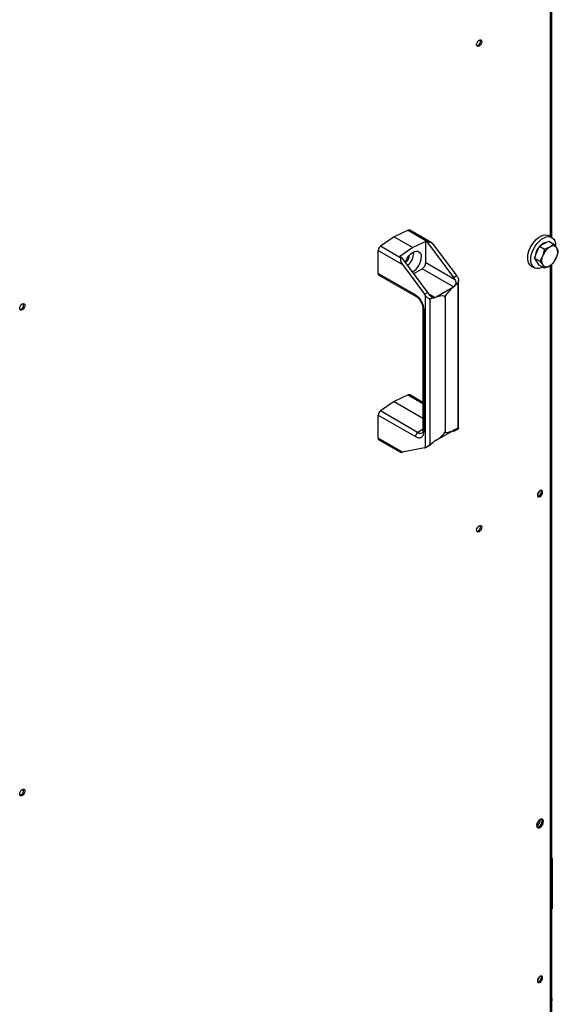
# Model space of a CAD drawing. Units: millimetres. Extents: x 125 to 10375, y 0 to 7425.
# Drawn here: x 7447 to 7754, y 1144 to 1705 of the extents above; entities that cross this region are included whole.
import ezdxf

# ---------------------------------------------------------------- set-up
doc = ezdxf.new("R2010")
doc.units = ezdxf.units.MM
doc.header["$LTSCALE"] = 25

msp = doc.modelspace()

# ---------------------------------------------------------------- linework, layer by layer
at = {"color": 8, "linetype": 'Continuous', "lineweight": 25}
for p, q in [((7749.902, 1581.685), (7749.902, 2040.057)), ((7749.902, 1134.635), (7749.902, 1565.462)), ((7680.452, 1549.048), (7684.037, 1546.978)), ((7668.637, 1491.438), (7677.099, 1486.553)), ((7674.047, 1470.069), (7677.099, 1472.139)), ((7695.16, 1470.986), (7694.502, 1471.366))]:
    msp.add_line(p, q, dxfattribs=at)
at = {"color": 7, "linetype": 'Continuous', "lineweight": 25}
for p, q in [((7750.634, 1581.262), (7750.634, 2041.917)), ((7668.637, 1585.34), (7660.736, 1581.577)), ((7668.637, 1585.34), (7680.288, 1578.614)), ((7681.782, 1578.292), (7669.514, 1585.374)), ((7660.736, 1581.577), (7652.834, 1576.218)), ((7660.736, 1581.577), (7671.342, 1575.454)), ((7678.696, 1578.957), (7671.342, 1575.454)), ((7679.668, 1578.395), (7678.696, 1578.957)), ((7678.696, 1567.043), (7678.696, 1578.957)), ((7680.288, 1578.614), (7679.668, 1578.395)), ((7679.668, 1578.395), (7694.546, 1558.435)), ((7746.124, 1577.714), (7748.778, 1579.195)), ((7748.778, 1579.195), (7751.691, 1577.513)), ((7750.623, 1581.269), (7748.856, 1582.289)), ((7651.543, 1560.732), (7651.543, 1573.845)), ((7651.543, 1573.845), (7665.323, 1565.891)), ((7664.485, 1569.492), (7652.834, 1576.218)), ((7671.342, 1575.454), (7663.988, 1570.466)), ((7671.873, 1572.493), (7671.846, 1573.06)), ((7696.385, 1559.496), (7683.708, 1576.504)), ((7740.742, 1569.402), (7742.106, 1572.817)), ((7742.106, 1572.817), (7743.471, 1576.233)), ((7743.471, 1576.233), (7746.124, 1577.714)), ((7743.471, 1576.233), (7746.384, 1574.552)), ((7746.384, 1574.552), (7745.43, 1570.899)), ((7754.268, 1573.643), (7753.39, 1575.341)), ((7663.988, 1570.466), (7664.96, 1569.905)), ((7664.96, 1569.905), (7664.485, 1569.492)), ((7679.839, 1549.944), (7664.96, 1569.905)), ((7678.696, 1567.043), (7695.16, 1557.539)), ((7740.742, 1569.402), (7743.655, 1567.72)), ((7742.03, 1567.467), (7740.742, 1569.402)), ((7743.319, 1565.532), (7742.03, 1567.467)), ((7743.655, 1567.72), (7745.354, 1565.548)), ((7751.538, 1566.812), (7753.313, 1569.99)), ((7665.323, 1565.891), (7678, 1548.883)), ((7671.861, 1560.647), (7676.575, 1563.369)), ((7694.502, 1553.02), (7676.575, 1563.369)), ((7738.857, 1564.968), (7740.624, 1563.948)), ((7743.319, 1565.532), (7746.231, 1563.85)), ((7750.634, 1135.058), (7750.634, 1566.064)), ((7672.757, 1548.486), (7651.543, 1560.732)), ((7651.958, 1559.816), (7673.171, 1547.57)), ((7694.546, 1558.435), (7696.385, 1559.496)), ((7697.405, 1472.355), (7697.405, 1556.853)), ((7678, 1548.883), (7679.839, 1549.944)), ((7694.055, 1552.713), (7684.569, 1547.236)), ((7694.055, 1552.713), (7694.502, 1553.02)), ((7695.521, 1554.088), (7696.937, 1555.369)), ((7696.937, 1555.369), (7696.937, 1472.368)), ((7678.435, 1548.264), (7678.435, 1461.363)), ((7681.134, 1546.246), (7682.822, 1546.757)), ((7681.134, 1463.245), (7681.134, 1546.246)), ((7684.037, 1546.978), (7684.569, 1547.236)), ((7689.727, 1547.279), (7689.727, 1470.537)), ((7677.099, 1540.766), (7677.099, 1471.36)), ((7677.685, 1470.543), (7677.685, 1539.949)), ((7668.637, 1491.438), (7660.736, 1487.675)), ((7677.099, 1487.093), (7669.514, 1491.472)), ((7660.736, 1487.675), (7652.834, 1482.315)), ((7660.736, 1487.675), (7677.099, 1478.229)), ((7651.543, 1466.83), (7651.543, 1479.943)), ((7651.543, 1479.943), (7672.757, 1467.697)), ((7674.047, 1470.069), (7652.834, 1482.315)), ((7694.502, 1471.366), (7694.055, 1471.059)), ((7695.393, 1471.102), (7697.262, 1472.181)), ((7696.937, 1472.368), (7695.521, 1471.7)), ((7697.379, 1472.296), (7697.16, 1472.139)), ((7665.323, 1458.875), (7651.543, 1466.83)), ((7651.958, 1465.914), (7664.226, 1458.831)), ((7684.569, 1465.582), (7684.037, 1465.324)), ((7684.569, 1465.582), (7694.055, 1471.059)), ((7694.546, 1470.798), (7693.152, 1470.537)), ((7678, 1461.246), (7665.323, 1458.875)), ((7678.878, 1461.567), (7680.766, 1462.657)), ((7682.822, 1464.369), (7681.134, 1463.245)), ((7750.963, 1227.067), (7750.634, 1227.257)), ((7750.963, 1227.067), (7750.634, 1226.878)), ((7750.963, 1198.488), (7750.963, 1227.067)), ((7750.963, 1198.488), (7750.634, 1198.299))]:
    msp.add_line(p, q, dxfattribs=at)
at = {"color": 7, "linetype": 'Continuous', "lineweight": 25, "flags": 128}
for points in [[(7707.688, 1691.221), (7707.801, 1691.942), (7708.123, 1692.684), (7708.604, 1693.334), (7709.173, 1693.793), (7709.741, 1693.99), (7710.223, 1693.897), (7710.544, 1693.526), (7710.657, 1692.935), (7710.544, 1692.214), (7710.223, 1691.472), (7709.741, 1690.822), (7709.173, 1690.363), (7708.604, 1690.166), (7708.123, 1690.259), (7707.801, 1690.63), (7707.688, 1691.221)], [(7738.857, 1564.968), (7738.205, 1565.458), (7737.503, 1566.377), (7737.03, 1567.557), (7736.804, 1568.957), (7736.833, 1570.526), (7737.116, 1572.207), (7737.642, 1573.939), (7738.393, 1575.66), (7739.342, 1577.308), (7740.454, 1578.822), (7741.688, 1580.149), (7743.001, 1581.241)], [(7745.411, 1564.324), (7744.467, 1563.885), (7743.168, 1563.533), (7741.957, 1563.51), (7740.879, 1563.815), (7739.973, 1564.438), (7739.27, 1565.356), (7738.798, 1566.537), (7738.572, 1567.937), (7738.601, 1569.505), (7738.884, 1571.186), (7739.41, 1572.918), (7740.161, 1574.639), (7741.11, 1576.287), (7742.221, 1577.802), (7743.456, 1579.129), (7744.769, 1580.22)], [(7743.001, 1581.241), (7744.345, 1582.057), (7745.671, 1582.568), (7746.932, 1582.757), (7748.081, 1582.615), (7748.856, 1582.289)], [(7743.78, 1576.406), (7744.638, 1577.223), (7745.7, 1577.959)], [(7744.769, 1580.22), (7746.113, 1581.036), (7747.439, 1581.548), (7748.699, 1581.736), (7749.849, 1581.595), (7750.846, 1581.128), (7751.654, 1580.354), (7752.244, 1579.3), (7752.594, 1578.004), (7752.693, 1576.513), (7752.692, 1576.465)], [(7745.7, 1577.959), (7746.758, 1578.406), (7747.606, 1578.541)], [(7666.984, 1567.021), (7667.355, 1568.015), (7668.067, 1569.407), (7668.956, 1570.684), (7669.973, 1571.779), (7671.065, 1572.631), (7672.171, 1573.195), (7673.233, 1573.441), (7674.193, 1573.355), (7674.999, 1572.942), (7675.608, 1572.225), (7675.987, 1571.241), (7676.115, 1570.044)], [(7447.119, 1540.798), (7447.232, 1541.519), (7447.554, 1542.261), (7448.035, 1542.911), (7448.604, 1543.369), (7449.172, 1543.567), (7449.654, 1543.473), (7449.976, 1543.103), (7450.089, 1542.512), (7449.976, 1541.791), (7449.654, 1541.048), (7449.172, 1540.399), (7448.604, 1539.94), (7448.035, 1539.742), (7447.554, 1539.836), (7447.232, 1540.207), (7447.119, 1540.798)], [(7743.856, 1436.872), (7743.288, 1436.413), (7742.806, 1435.763), (7742.484, 1435.021), (7742.371, 1434.3), (7742.484, 1433.709), (7742.806, 1433.338), (7743.288, 1433.245), (7743.856, 1433.442), (7744.424, 1433.901), (7744.906, 1434.551), (7745.228, 1435.293), (7745.341, 1436.014), (7745.228, 1436.605), (7744.906, 1436.976), (7744.424, 1437.069), (7743.856, 1436.872)], [(7743.149, 1433.85), (7742.581, 1433.653), (7742.514, 1433.649)], [(7744.634, 1436.422), (7744.521, 1437.013), (7744.491, 1437.074)], [(7707.688, 1414.277), (7707.801, 1414.999), (7708.123, 1415.741), (7708.604, 1416.391), (7709.173, 1416.849), (7709.741, 1417.047), (7710.223, 1416.953), (7710.544, 1416.583), (7710.657, 1415.992), (7710.544, 1415.27), (7710.223, 1414.528), (7709.741, 1413.878), (7709.173, 1413.42), (7708.604, 1413.222), (7708.123, 1413.316), (7707.801, 1413.686), (7707.688, 1414.277)], [(7447.119, 1263.854), (7447.232, 1264.576), (7447.554, 1265.318), (7448.035, 1265.967), (7448.604, 1266.426), (7449.172, 1266.624), (7449.654, 1266.53), (7449.976, 1266.159), (7450.089, 1265.569), (7449.976, 1264.847), (7449.654, 1264.105), (7449.172, 1263.455), (7448.604, 1262.997), (7448.035, 1262.799), (7447.554, 1262.893), (7447.232, 1263.263), (7447.119, 1263.854)], [(7743.856, 1249.258), (7743.154, 1248.701), (7742.546, 1247.915), (7742.115, 1247.008), (7741.92, 1246.102), (7741.986, 1245.318), (7742.304, 1244.763), (7742.832, 1244.512), (7743.499, 1244.599), (7744.213, 1245.011), (7744.88, 1245.694), (7745.408, 1246.555), (7745.726, 1247.478), (7745.792, 1248.337), (7745.597, 1249.018), (7745.166, 1249.428), (7744.559, 1249.512), (7743.856, 1249.258)], [(7745.094, 1248.543), (7744.962, 1249.278), (7744.831, 1249.518)], [(7743.149, 1245.175), (7742.447, 1244.921), (7742.174, 1244.915)], [(7743.856, 1159.928), (7743.288, 1159.47), (7742.806, 1158.82), (7742.484, 1158.078), (7742.371, 1157.356), (7742.484, 1156.765), (7742.806, 1156.395), (7743.288, 1156.301), (7743.856, 1156.499), (7744.424, 1156.957), (7744.906, 1157.607), (7745.228, 1158.349), (7745.341, 1159.071), (7745.228, 1159.662), (7744.906, 1160.032), (7744.424, 1160.126), (7743.856, 1159.928)], [(7743.149, 1156.907), (7742.581, 1156.709), (7742.514, 1156.705)], [(7744.634, 1159.479), (7744.521, 1160.07), (7744.491, 1160.13)]]:
    msp.add_lwpolyline(points, dxfattribs=at)
at = {"color": 7, "linetype": 'Continuous', "lineweight": 25}
for centre, radius, start, end in [((7707.267, 1693.178), 2.669, 282.18686, 17.81851), ((7669.107, 1584.537), 0.931, 64.10587, 120.34606), ((7654.647, 1573.694), 3.108, 125.68924, 177.19888), ((7661.387, 1572.998), 10.498, 312.25882, 357.24773), ((7751.075, 1569.455), 10.066, 140.28485, 176.47913), ((7754.68, 1567.405), 9.888, 121.94866, 159.30884), ((7751.191, 1573.589), 2.812, 38.55513, 128.29852), ((7747.9, 1572.744), 6.073, 333.04227, 25.3236), ((7664.603, 1571.175), 4.792, 301.03711, 0.25595), ((7665.931, 1570.427), 10.191, 300.55779, 357.84952), ((7674.091, 1567.253), 4.61, 302.60548, 357.39452), ((7743.859, 1569.294), 2.75, 190.83591, 237.32645), ((7750.843, 1568.146), 6.073, 153.04227, 205.3236), ((7744.063, 1573.484), 9.888, 301.94866, 339.30884), ((7747.552, 1567.301), 2.812, 218.55513, 308.29852), ((7652.505, 1560.615), 0.969, 173.09891, 235.58891), ((7683.638, 1550.309), 13.602, 32.11011, 36.68454), ((7685.537, 1551.413), 13.528, 33.49004, 36.69157), ((7668.93, 1541.818), 13.602, 32.11011, 36.68454), ((7667.152, 1540.8), 13.528, 33.49004, 36.69157), ((7446.698, 1542.755), 2.669, 282.18686, 17.81851), ((7669.107, 1490.635), 0.931, 64.10587, 120.34606), ((7654.647, 1479.791), 3.108, 125.68924, 177.19888), ((7652.505, 1466.713), 0.969, 173.09891, 235.58891), ((7675.86, 1467.545), 3.108, 125.68924, 177.19888), ((7694.035, 1473.565), 2.814, 280.47195, 293.55986), ((7677.478, 1464.056), 2.858, 280.52915, 289.55819), ((7740.208, 1437.263), 3.387, 310.44648, 349.5589), ((7741.937, 1436.287), 2.701, 282.34374, 2.87663), ((7741.918, 1436.254), 2.701, 297.12412, 17.66071), ((7707.267, 1416.235), 2.669, 282.18686, 17.81851), ((7446.698, 1265.811), 2.669, 282.18686, 17.81851), ((7739.972, 1249.254), 4.054, 298.69649, 1.30888), ((7741.595, 1248.37), 3.503, 279.51252, 2.83984), ((7741.55, 1248.292), 3.503, 297.1609, 20.49186), ((7740.208, 1160.32), 3.387, 310.44648, 349.5589), ((7741.937, 1159.343), 2.701, 282.34379, 2.87661), ((7741.918, 1159.311), 2.701, 297.12412, 17.66071), ((7748.243, 1146.608), 2.544, 340.01724, 19.98276)]:
    msp.add_arc(centre, radius, start, end, dxfattribs=at)
at = {"color": 8, "linetype": 'Continuous', "lineweight": 25}
for centre, radius, start, end in [((7673.745, 1548.382), 0.994, 173.98904, 234.96168), ((7678.089, 1540.857), 0.994, 185.07481, 246.01249), ((7678.09, 1471.452), 0.995, 185.33031, 245.98983), ((7675.48, 1471.989), 2.396, 233.26933, 299.94315)]:
    msp.add_arc(centre, radius, start, end, dxfattribs=at)
at = {"color": 7, "linetype": 'Continuous', "lineweight": 25}
for centre, major_axis, ratio, start_param, end_param in [((7682.293, 1575.688), (-2.226, 2.805), 0.4520017, 4.6454316, 6.1289614), ((7666.737, 1566.707), (-2.226, 2.805), 0.4520017, 0.0203091, 1.5038389), ((7748.728, 1587.871), (58.922, 40.876), 0.074945, 2.704228, 3.089647), ((7694.502, 1555.47), (1.318, 2.701), 0.5250158, 3.8902699, 4.4449136), ((7684.037, 1549.428), (1.714, 2.47), 0.6252699, 3.4242115, 3.9788552), ((7619.412, 1513.218), (70.268, 34.277), 0.0751446, 6.2465456, 6.6319646), ((7694.502, 1468.916), (1.318, 2.701), 0.5250158, 0.1940335, 0.7486772), ((7619.412, 1436.476), (70.268, 34.277), 0.0751446, 5.8611266, 6.2465456), ((7748.728, 1511.129), (58.922, 40.876), 0.074945, 3.089647, 3.475066), ((7684.037, 1462.875), (1.714, 2.47), 0.6252699, 0.8372625, 1.3919063), ((7666.737, 1459.691), (2.559, 0.807), 0.1638195, 3.2906354, 4.0761148)]:
    msp.add_ellipse(centre, major_axis=major_axis, ratio=ratio, start_param=start_param, end_param=end_param, dxfattribs=at)
for points, knots in [([(7749.448, 1575.795), (7748.7, 1575.435), (7747.737, 1574.971), (7746.631, 1574.628), (7746.384, 1574.552)], [0, 0, 0, 0, 0.7762867, 1, 1, 1, 1]), ([(7751.691, 1577.513), (7751.193, 1577.047), (7750.538, 1576.432), (7749.66, 1575.92), (7749.448, 1575.795)], [0, 0, 0, 0, 0.7581486, 1, 1, 1, 1]), ([(7753.39, 1575.341), (7753.359, 1575.387), (7752.918, 1576.044), (7752.282, 1576.805), (7751.691, 1577.513)], [0, 0, 0, 0, 0.0702148, 1, 1, 1, 1]), ([(7753.313, 1569.99), (7753.345, 1570.072), (7753.8, 1571.229), (7754.042, 1572.48), (7754.268, 1573.643)], [0, 0, 0, 0, 0.0702148, 1, 1, 1, 1]), ([(7745.43, 1570.899), (7745.397, 1570.818), (7744.93, 1569.668), (7744.269, 1568.659), (7743.655, 1567.72)], [0, 0, 0, 0, 0.0702148, 1, 1, 1, 1]), ([(7749.295, 1565.094), (7749.507, 1565.218), (7750.385, 1565.731), (7751.041, 1566.346), (7751.538, 1566.812)], [0, 0, 0, 0, 0.2418514, 1, 1, 1, 1]), ([(7745.354, 1565.548), (7745.384, 1565.502), (7745.813, 1564.852), (7746.03, 1564.333), (7746.231, 1563.85)], [0, 0, 0, 0, 0.0702148, 1, 1, 1, 1]), ([(7746.231, 1563.85), (7746.479, 1563.927), (7747.585, 1564.269), (7748.548, 1564.734), (7749.295, 1565.094)], [0, 0, 0, 0, 0.2237133, 1, 1, 1, 1]), ([(7695.16, 1557.539), (7695.393, 1557.085), (7695.793, 1556.31), (7695.87, 1555.057), (7695.637, 1554.409), (7695.521, 1554.088)], [0, 0, 0, 0, 0.4169195, 0.7117756, 1, 1, 1, 1]), ([(7696.819, 1558.878), (7696.978, 1558.58), (7697.317, 1557.945), (7697.442, 1556.952), (7697.358, 1556.158), (7697.18, 1555.644), (7697.01, 1555.452), (7696.937, 1555.369)], [0, 0, 0, 0, 0.2637651, 0.5630867, 0.772935, 0.9016507, 1, 1, 1, 1]), ([(7677.685, 1539.949), (7677.619, 1540.703), (7677.518, 1541.863), (7676.903, 1543.543), (7676.267, 1544.822), (7675.478, 1546.012), (7674.33, 1547.384), (7673.377, 1548.052), (7672.757, 1548.486)], [0, 0, 0, 0, 0.2394568, 0.3683607, 0.5, 0.6316393, 0.7605432, 1, 1, 1, 1]), ([(7673.174, 1547.563), (7673.194, 1547.554), (7673.393, 1547.456), (7673.835, 1547.129), (7674.4, 1546.632), (7674.913, 1546.074), (7675.423, 1545.434), (7675.74, 1544.922), (7675.924, 1544.623)], [0, 0, 0, 0, 0.02215449, 0.23063056, 0.44222206, 0.60039241, 0.76739898, 1, 1, 1, 1]), ([(7675.924, 1544.623), (7676.133, 1544.228), (7676.423, 1543.68), (7676.727, 1542.868), (7676.924, 1542.21), (7677.057, 1541.495), (7677.109, 1541.003), (7677.097, 1540.793), (7677.095, 1540.772)], [0, 0, 0, 0, 0.2958509, 0.4105153, 0.5973488, 0.7843228, 0.9775794, 1, 1, 1, 1]), ([(7681.134, 1546.246), (7681.024, 1546.23), (7680.754, 1546.192), (7680.198, 1546.436), (7679.506, 1546.973), (7678.866, 1547.652), (7678.538, 1548.117), (7678.435, 1548.264)], [0, 0, 0, 0, 0.1096342, 0.2702124, 0.5554865, 0.8593133, 1, 1, 1, 1]), ([(7682.822, 1546.757), (7682.571, 1546.852), (7682.07, 1547.042), (7681.323, 1547.774), (7680.803, 1548.494), (7680.508, 1548.959), (7680.452, 1549.048)], [0, 0, 0, 0, 0.2741185, 0.5474576, 0.9133939, 1, 1, 1, 1]), ([(7677.095, 1471.366), (7677.091, 1471.19), (7677.081, 1470.813), (7676.978, 1470.388), (7676.843, 1470.087), (7676.742, 1469.96), (7676.699, 1469.936), (7676.684, 1469.927)], [0, 0, 0, 0, 0.1897741, 0.4058908, 0.6286454, 0.8713509, 1, 1, 1, 1]), ([(7695.521, 1471.7), (7695.633, 1471.685), (7695.857, 1471.655), (7695.805, 1471.385), (7695.498, 1471.142), (7695.214, 1471.011), (7695.16, 1470.986)], [0, 0, 0, 0, 0.2741185, 0.5474576, 0.9133939, 1, 1, 1, 1]), ([(7696.937, 1472.368), (7697.017, 1472.4), (7697.215, 1472.48), (7697.384, 1472.457), (7697.372, 1472.39), (7697.367, 1472.356)], [0, 0, 0, 0, 0.2481158, 0.6115242, 1, 1, 1, 1]), ([(7672.757, 1467.697), (7673.377, 1467.415), (7674.33, 1466.982), (7675.478, 1467.029), (7676.267, 1467.308), (7676.903, 1467.852), (7677.518, 1468.822), (7677.619, 1469.865), (7677.685, 1470.543)], [0, 0, 0, 0, 0.2394568, 0.3683607, 0.5, 0.6316393, 0.7605432, 1, 1, 1, 1]), ([(7678.435, 1461.363), (7678.636, 1461.453), (7679.066, 1461.644), (7679.768, 1462.159), (7680.369, 1462.655), (7680.809, 1463.018), (7681.036, 1463.176), (7681.134, 1463.245)], [0, 0, 0, 0, 0.2637651, 0.5630867, 0.772935, 0.9016507, 1, 1, 1, 1]), ([(7680.749, 1462.685), (7680.936, 1462.792), (7681.323, 1463.013), (7682.028, 1463.661), (7682.559, 1464.134), (7682.822, 1464.369)], [0, 0, 0, 0, 0.3208836, 0.6643037, 1, 1, 1, 1])]:
    msp.add_open_spline(points, degree=3, knots=knots, dxfattribs=at)

doc.saveas('drawing.dxf')
